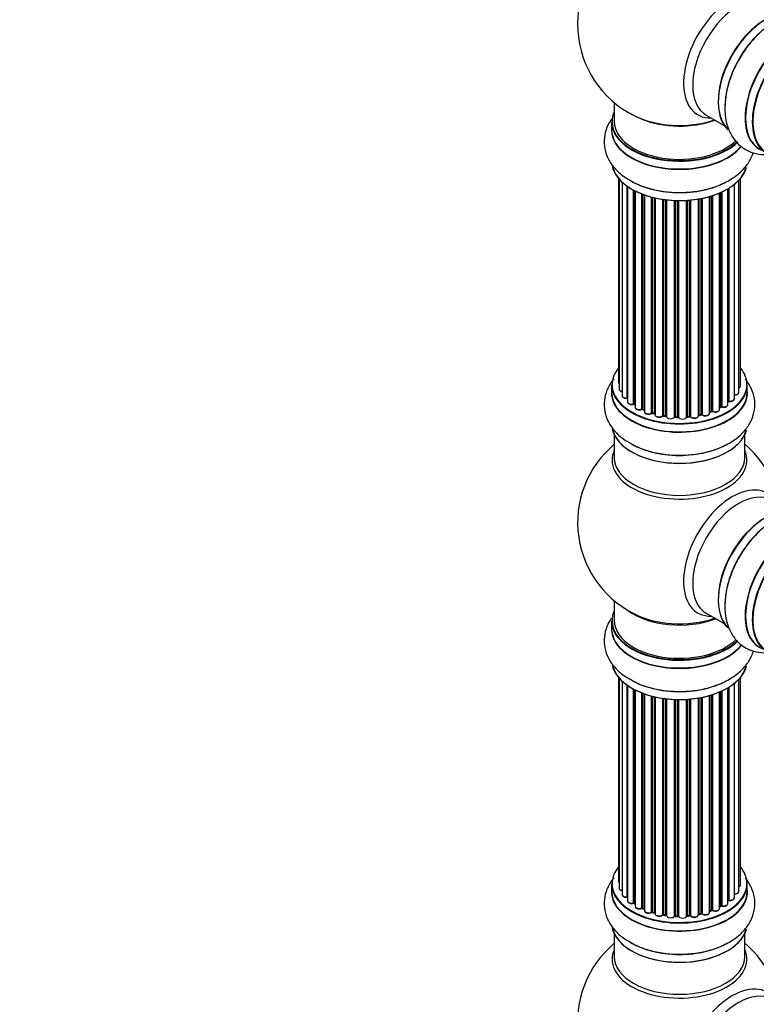
# Model space of a CAD drawing. Units: millimetres. Extents: x 0 to 1448, y 0 to 3502.
# Drawn here: x 0 to 181, y 1147 to 1389 of the extents above; entities that cross this region are included whole.
import ezdxf
from ezdxf import colors
from ezdxf.entities.mleader import LeaderData, LeaderLine
from ezdxf.math import Vec2, Vec3

# ---------------------------------------------------------------- set-up
doc = ezdxf.new("R2010")
doc.units = ezdxf.units.MM
doc.layers.add('DV7_Défaut', color=7, linetype='Continuous')
doc.layers.add('Défaut', color=7, linetype='Continuous')

# ---------------------------------------------------------------- blocks, each defined once
blk = doc.blocks.new('_DOT')
at = {"color": 0}
blk.add_line((0, 0), (-1, 0), dxfattribs=at)
at = {"color": 0, "const_width": 0.333}
blk.add_lwpolyline([(-0.1665, 0, 1), (0.1665, 0, 1)], format="xyb", close=True, dxfattribs=at)
blk = doc.blocks.new('SE6')
at = {"layer": 'DV7_Défaut', "color": 7, "linetype": 'Continuous'}
for p, q in [((145.96, 1368.22), (145.96, 1363.55)), ((145.31, 1363.47), (145.31, 1361.55)), ((168.51, 1365.18), (172.94, 1362.62)), ((146.98, 1349.64), (146.98, 1299.63)), ((147.13, 1349.46), (147.13, 1297.95)), ((147.89, 1348.69), (147.89, 1296.31)), ((176.49, 1297.12), (176.49, 1349.13)), ((176.94, 1298.79), (176.94, 1349.64)), ((149.13, 1295.75), (149.13, 1347.71)), ((149.22, 1347.65), (149.22, 1294.81)), ((150.66, 1294.29), (150.66, 1346.77)), ((150.9, 1346.64), (150.9, 1294.26)), ((151.06, 1346.56), (151.06, 1293.5)), ((172.07, 1293.62), (172.07, 1346.18)), ((172.32, 1346.3), (172.32, 1293.63)), ((173.84, 1294.12), (173.84, 1347.1)), ((173.86, 1294.95), (173.86, 1347.11)), ((174.1, 1347.25), (174.1, 1295)), ((175.44, 1295.54), (175.44, 1348.19)), ((152.68, 1293.04), (152.68, 1345.84)), ((152.93, 1345.75), (152.93, 1293.04)), ((153.34, 1345.6), (153.34, 1292.43)), ((155.1, 1292.06), (155.1, 1345.06)), ((155.35, 1344.99), (155.35, 1292.09)), ((155.87, 1291.93), (155.87, 1344.87)), ((155.95, 1344.85), (155.95, 1291.66)), ((157.83, 1291.39), (157.83, 1344.5)), ((158.06, 1344.47), (158.06, 1291.45)), ((158.62, 1291.36), (158.62, 1344.39)), ((158.77, 1344.38), (158.77, 1291.23)), ((160.73, 1291.07), (160.73, 1344.22)), ((160.94, 1344.22), (160.94, 1291.15)), ((161.52, 1291.13), (161.52, 1344.2)), ((161.71, 1344.2), (161.71, 1291.04)), ((163.69, 1291.1), (163.69, 1344.25)), ((163.86, 1344.26), (163.86, 1291.2)), ((164.44, 1291.26), (164.44, 1344.31)), ((164.66, 1344.33), (164.66, 1291.19)), ((166.59, 1291.4), (166.59, 1344.58)), ((166.71, 1344.6), (166.71, 1291.61)), ((167.25, 1291.73), (167.25, 1344.7)), ((167.49, 1344.75), (167.49, 1291.68)), ((169.32, 1292.01), (169.32, 1345.19)), ((169.34, 1345.2), (169.34, 1292.34)), ((169.83, 1292.52), (169.83, 1345.35)), ((170.08, 1345.43), (170.08, 1292.51)), ((171.77, 1292.93), (171.77, 1346.06)), ((145.31, 1298.97), (145.31, 1297.05)), ((178.61, 1297.05), (178.61, 1298.97)), ((150.94, 1294.17), (151.06, 1294.08)), ((152.97, 1292.94), (153.34, 1292.77)), ((171.77, 1293.38), (172.02, 1293.52)), ((155.38, 1292), (155.9, 1291.85)), ((158.08, 1291.36), (158.64, 1291.28)), ((160.95, 1291.06), (161.52, 1291.05)), ((163.85, 1291.12), (164.42, 1291.17)), ((166.68, 1291.52), (167.22, 1291.64)), ((169.32, 1292.26), (169.79, 1292.43)), ((145.96, 1286.67), (145.96, 1281.08)), ((177.96, 1281.08), (177.96, 1286.67)), ((145.96, 1245.95), (145.96, 1241.08)), ((168.51, 1242.91), (172.94, 1240.35)), ((145.31, 1240.99), (145.31, 1239.08)), ((146.98, 1227.16), (146.98, 1177.16)), ((147.13, 1226.99), (147.13, 1175.47)), ((147.89, 1226.22), (147.89, 1173.84)), ((175.44, 1173.07), (175.44, 1225.71)), ((176.49, 1174.64), (176.49, 1226.66)), ((176.94, 1176.31), (176.94, 1227.16)), ((149.13, 1173.28), (149.13, 1225.23)), ((149.22, 1225.17), (149.22, 1172.33)), ((150.66, 1171.81), (150.66, 1224.3)), ((150.9, 1224.17), (150.9, 1171.78)), ((151.06, 1224.09), (151.06, 1171.02)), ((152.68, 1170.56), (152.68, 1223.37)), ((152.93, 1223.27), (152.93, 1170.56)), ((153.34, 1223.12), (153.34, 1169.96)), ((169.83, 1170.05), (169.83, 1222.87)), ((170.08, 1222.95), (170.08, 1170.04)), ((171.77, 1170.45), (171.77, 1223.58)), ((172.07, 1171.14), (172.07, 1223.71)), ((172.32, 1223.82), (172.32, 1171.16)), ((173.84, 1171.65), (173.84, 1224.62)), ((173.86, 1172.48), (173.86, 1224.63)), ((174.1, 1224.78), (174.1, 1172.52)), ((155.1, 1169.58), (155.1, 1222.58)), ((155.35, 1222.52), (155.35, 1169.61)), ((155.87, 1169.46), (155.87, 1222.39)), ((155.95, 1222.38), (155.95, 1169.19)), ((157.83, 1168.92), (157.83, 1222.03)), ((158.06, 1221.99), (158.06, 1168.97)), ((158.62, 1168.89), (158.62, 1221.92)), ((158.77, 1221.9), (158.77, 1168.75)), ((160.73, 1168.59), (160.73, 1221.75)), ((160.94, 1221.74), (160.94, 1168.67)), ((161.52, 1168.66), (161.52, 1221.73)), ((161.71, 1221.72), (161.71, 1168.56)), ((163.69, 1168.62), (163.69, 1221.78)), ((163.86, 1221.79), (163.86, 1168.73)), ((164.44, 1168.78), (164.44, 1221.83)), ((164.66, 1221.85), (164.66, 1168.71)), ((166.59, 1168.93), (166.59, 1222.1)), ((166.71, 1222.12), (166.71, 1169.13)), ((167.25, 1169.25), (167.25, 1222.22)), ((167.49, 1222.27), (167.49, 1169.21)), ((169.32, 1169.53), (169.32, 1222.72)), ((169.34, 1222.73), (169.34, 1169.87)), ((145.31, 1176.49), (145.31, 1174.57)), ((178.61, 1174.57), (178.61, 1176.49)), ((150.94, 1171.69), (151.06, 1171.6)), ((152.97, 1170.47), (153.34, 1170.3)), ((169.32, 1169.78), (169.79, 1169.96)), ((171.77, 1170.9), (172.02, 1171.05)), ((155.38, 1169.52), (155.9, 1169.37)), ((158.08, 1168.89), (158.64, 1168.8)), ((160.95, 1168.59), (161.52, 1168.57)), ((163.85, 1168.64), (164.42, 1168.7)), ((166.68, 1169.04), (167.22, 1169.16)), ((145.96, 1164.2), (145.96, 1158.61)), ((177.96, 1158.61), (177.96, 1164.2))]:
    blk.add_line(p, q, dxfattribs=at)
for centre, radius, start, end in [((161.96, 1387.43), 25, 119.2358, 240), ((161.96, 1387.43), 25, 240, 244.775), ((150.74, 1293.8), 0.417, 61.3755, 106.3316), ((152.8, 1292.54), 0.44, 67.1253, 111.755), ((172.21, 1293.13), 0.432, 70.9821, 115.7807), ((174.03, 1294.53), 0.392, 76.1445, 118.7503), ((155.26, 1291.59), 0.423, 72.5316, 117.597), ((158, 1290.99), 0.378, 77.7794, 122.7504), ((160.91, 1290.72), 0.348, 84.5086, 123.9358), ((167.32, 1291.25), 0.404, 59.7486, 104.7265), ((169.94, 1292.02), 0.437, 65.4135, 110.0462), ((161.96, 1265.16), 25, 129.7918, 246.7163), ((161.96, 1265.16), 25, 9.7918, 50.2082), ((174.03, 1172.06), 0.392, 76.1445, 118.7503), ((150.74, 1171.33), 0.417, 61.3755, 106.3316), ((152.8, 1170.07), 0.44, 67.1253, 111.755), ((169.94, 1169.55), 0.437, 65.4135, 110.0462), ((172.21, 1170.66), 0.432, 70.9821, 115.7807), ((155.26, 1169.12), 0.423, 72.5316, 117.597), ((158, 1168.52), 0.378, 77.7794, 122.7504), ((160.91, 1168.24), 0.348, 84.5086, 123.9358), ((167.32, 1168.77), 0.404, 59.7486, 104.7265), ((161.96, 1142.69), 25, 129.7918, 246.7163), ((161.96, 1142.69), 25, 9.7918, 50.2082)]:
    blk.add_arc(centre, radius, start, end, dxfattribs=at)
for centre, major_axis, ratio, start_param, end_param in [((174.95, 1379.94), (8.48, 14.69), 0.57735, 0, 3.480381), ((176.51, 1379.04), (-8, -13.86), 0.57735, 3.141593, 6.283185), ((183.25, 1375.14), (-8.33, -14.42), 0.57735, 3.231869, 6.13664), ((183.18, 1375.19), (8.27, 14.33), 0.57735, 0.151844, 2.992197), ((184.91, 1374.19), (8.32, 14.42), 0.57735, 0.714901, 2.346687), ((189.93, 1371.29), (-8.33, -14.42), 0.57735, 3.141593, 6.283185), ((189.87, 1371.32), (8.35, 14.46), 0.57735, 0, 3.213107), ((182.82, 1375.39), (8, 13.86), 0.57735, 0.877407, 1.126511), ((182.82, 1375.39), (8, 13.86), 0.57735, 1.126511, 2.264185), ((191.66, 1370.29), (-8.27, -14.33), 0.57735, 2.702611, 6.283185), ((191.59, 1370.33), (8.32, 14.42), 0.57735, 0, 3.141593), ((161.96, 1363.55), (16.55, 0), 0.57735, 2.883065, 5.744852), ((161.96, 1363.47), (-16.65, 0), 0.57735, 0, 2.604891), ((161.96, 1363.55), (-16, 0), 0.57735, 0, 2.621035), ((161.96, 1372.36), (16.85, 0), 0.57735, 4.027989, 4.591581), ((161.96, 1371.72), (-16, 0), 0.57735, 0.950792, 2.143506), ((161.96, 1372.36), (16.85, 0), 0.57735, 4.591581, 5.24827), ((161.96, 1361.49), (-16.69, 0), 0.57735, 6.211671, 6.283185), ((161.96, 1361.49), (-16.69, 0), 0.57735, 0, 2.717185), ((161.96, 1361.55), (16.65, 0), 0.57735, 3.141593, 5.857371), ((161.96, 1353.83), (16.65, 0), 0.57735, 3.244166, 6.13664), ((161.96, 1353.75), (-16.55, 0), 0.57735, 0.151844, 2.992197), ((161.96, 1355.75), (-16.65, 0), 0.57735, 0.714901, 2.333527), ((161.96, 1299.05), (16.55, 0), 0.57735, 2.702611, 6.283185), ((161.96, 1299.05), (16.55, 0), 0.57735, 0, 0.438981), ((161.96, 1298.97), (-16.65, 0), 0.57735, 0, 3.141593), ((147.98, 1299.63), (1, 0), 0.57735, 3.141593, 3.702405), ((148.13, 1297.95), (1, 0), 0.57735, 3.141593, 4.467458), ((175.94, 1298.79), (-1, 0), 0.57735, 2.143788, 3.141593), ((161.96, 1296.98), (-16.69, 0), 0.57735, 6.211671, 6.283185), ((161.96, 1296.98), (-16.69, 0), 0.57735, 0, 3.213107), ((161.96, 1297.05), (16.65, 0), 0.57735, 3.141593, 6.283185), ((148.89, 1296.31), (1, 0), 0.57735, 3.141593, 4.95358), ((149.08, 1295.87), (-0.028, 0.198), 0.195028, 3.14192, 4.082996), ((149.18, 1295.64), (0.2, 0), 0.57735, 1.358677, 1.811988), ((174.44, 1295.54), (-1, 0), 0.57735, 1.224885, 3.141593), ((175.49, 1297.12), (-1, 0), 0.57735, 1.521907, 3.141593), ((150.22, 1294.81), (1, 0), 0.57735, 3.141593, 5.16302), ((161.96, 1299.05), (-14, 0), 0.57735, 0.624875, 0.688178), ((150.57, 1294.39), (-0.054, 0.193), 0.355612, 3.142054, 4.046538), ((150.74, 1294.18), (0.2, 0), 0.57735, 0.659901, 2.021427), ((151.06, 1294.33), (0.119, 0.16), 0.645075, 2.42733, 3.142115), ((152.06, 1293.5), (1, 0), 0.57735, 3.141593, 3.165557), ((152.06, 1293.5), (1, 0), 0.57735, 3.165557, 5.372459), ((161.96, 1299.05), (-14, 0), 0.57735, 0.838309, 0.916011), ((152.55, 1293.13), (-0.082, 0.183), 0.500653, 3.142075, 3.982271), ((152.8, 1292.95), (0.2, 0), 0.57735, 0.869341, 2.230867), ((161.96, 1299.21), (-14, 0), 0.57735, 0.869341, 0.910895), ((153.06, 1293.12), (0.088, 0.18), 0.52691, 2.317603, 3.141135), ((170.77, 1292.93), (-1, 0), 0.57735, 0.806006, 3.141593), ((161.96, 1299.21), (14, 0), 0.57735, -0.806175, -0.764621), ((161.96, 1298.64), (13.5, 0), 0.57735, -0.757287, -0.718281), ((161.96, 1299.05), (-14, 0), 0.57735, -3.926991, -3.870366), ((171.92, 1293.7), (-0.103, 0.171), 0.58922, 3.141661, 3.916384), ((172.21, 1293.54), (0.2, 0), 0.57735, 1.015446, 2.376971), ((172.84, 1294.12), (-1, 0), 0.57735, 1.015446, 3.141593), ((172.42, 1293.73), (0.067, 0.188), 0.430491, 2.264847, 3.14145), ((161.96, 1299.05), (-14, 0), 0.57735, -3.707884, -3.660635), ((173.69, 1295.01), (-0.136, 0.146), 0.693863, 3.328092, 3.782162), ((174.03, 1294.89), (0.2, 0), 0.57735, 1.224885, 2.586411), ((174.17, 1295.11), (0.041, 0.196), 0.276836, 2.215339, 3.141691), ((154.34, 1292.43), (1, 0), 0.57735, 3.141593, 5.581899), ((161.96, 1299.05), (-14, 0), 0.57735, 1.047386, 1.127993), ((154.95, 1292.13), (-0.113, 0.165), 0.623814, 3.14123, 3.881245), ((155.25, 1291.98), (0.2, 0), 0.57735, 1.07878, 2.440306), ((161.96, 1299.21), (-14, 0), 0.57735, 1.07878, 1.120334), ((155.44, 1292.19), (0.059, 0.191), 0.385716, 2.24692, 3.141163), ((155.78, 1291.83), (-0.2, 0), 0.57735, 3.739839, 4.261927), ((155.95, 1292.04), (0.054, 0.193), 0.355487, 2.236608, 3.123443), ((156.95, 1291.66), (1, 0), 0.57735, 3.141593, 5.791338), ((161.96, 1299.05), (-14, 0), 0.57735, 1.264959, 1.329531), ((157.65, 1291.45), (-0.147, 0.136), 0.719711, 3.119702, 3.140549), ((157.65, 1291.45), (-0.147, 0.136), 0.719711, 3.140549, 3.730427), ((158, 1291.34), (0.2, 0), 0.57735, 1.28822, 2.649746), ((161.96, 1299.21), (-14, 0), 0.57735, 1.28822, 1.329774), ((158.11, 1291.56), (0.033, 0.197), 0.227664, 2.205477, 3.141377), ((158.57, 1291.25), (-0.2, 0), 0.57735, 3.219385, 4.471367), ((158.67, 1291.47), (0.028, 0.198), 0.194894, 2.200169, 3.130658), ((159.77, 1291.23), (1, 0), 0.57735, 3.141593, 6.000778), ((161.96, 1299.05), (-14, 0), 0.57735, 1.477195, 1.554999), ((160.54, 1291.1), (-0.179, 0.09), 0.784153, 3.148212, 3.517), ((160.92, 1291.03), (0.2, 0), 0.57735, 1.497659, 2.859185), ((161.96, 1299.21), (-14, 0), 0.57735, 1.497659, 1.539213), ((160.95, 1291.26), (0.008, 0.2), 0.059663, 2.187538, 3.141492), ((161.51, 1291.02), (0.2, 0), 0.57735, 0.177688, 1.539213), ((161.53, 1291.25), (0.004, 0.2), 0.025783, 2.186511, 3.141498), ((162.7, 1291.14), (-1, 0), 0.57735, 0.177688, 3.068625), ((161.91, 1291.06), (0.191, 0.059), 0.803641, 2.896644, 3.143526), ((161.96, 1299.05), (-14, 0), 0.57735, -4.589634, -4.530927), ((163.89, 1291.09), (-0.2, 0), 0.57735, 4.848692, 6.210217), ((161.96, 1299.21), (14, 0), 0.57735, -1.434494, -1.39294), ((164.4, 1291.37), (-0.021, 0.199), 0.144455, 3.141734, 4.089394), ((164.47, 1291.14), (0.2, 0), 0.57735, 0.387127, 1.748653), ((165.59, 1291.4), (-1, 0), 0.57735, 0.387127, 3.141593), ((164.84, 1291.23), (0.163, 0.115), 0.756074, 2.651188, 3.141927), ((161.96, 1299.05), (-14, 0), 0.57735, -4.375823, -4.297734), ((166.77, 1291.5), (0.2, 0), 0.57735, 1.916538, 2.805994), ((166.64, 1291.71), (-0.041, 0.196), 0.276707, 3.156914, 4.067876), ((161.96, 1299.21), (14, 0), 0.57735, -1.225054, -1.1835), ((167.17, 1291.83), (-0.046, 0.195), 0.308379, 3.14191, 4.060197), ((167.33, 1291.62), (0.2, 0), 0.57735, 0.596567, 1.958092), ((168.32, 1292.01), (-1, 0), 0.57735, 0.596567, 3.141593), ((167.66, 1291.75), (0.13, 0.152), 0.675463, 2.470206, 3.142682), ((161.96, 1299.05), (-14, 0), 0.57735, -4.15888, -4.08431), ((169.45, 1292.24), (0.2, 0), 0.57735, -4.157207, -4.011887), ((169.24, 1292.44), (-0.067, 0.188), 0.430373, 3.337597, 4.01839), ((161.96, 1299.21), (14, 0), 0.57735, -1.015615, -0.974061), ((169.72, 1292.62), (-0.073, 0.186), 0.458826, 3.142102, 4.005088), ((169.94, 1292.43), (0.2, 0), 0.57735, 0.806006, 2.167532), ((170.22, 1292.6), (0.097, 0.175), 0.56533, 2.346101, 3.141425), ((161.96, 1289.33), (16.65, 0), 0.57735, 3.244166, 6.13664), ((161.96, 1289.25), (-16.55, 0), 0.57735, 0.151844, 2.992197), ((161.96, 1291.25), (-16.65, 0), 0.57735, 0.694919, 2.333527), ((161.96, 1280.47), (-16.54, 0), 0.57735, 6.027891, 6.283185), ((161.96, 1280.47), (-16.54, 0), 0.57735, 0, 3.396887), ((161.96, 1281.08), (16, 0), 0.57735, 3.141593, 6.283185), ((174.95, 1257.67), (8.48, 14.69), 0.57735, 0, 3.480381), ((176.51, 1256.77), (-8, -13.86), 0.57735, 3.141593, 6.283185), ((183.25, 1252.87), (-8.33, -14.42), 0.57735, 3.244166, 6.13664), ((183.18, 1252.92), (8.27, 14.33), 0.57735, 0.151844, 2.992197), ((184.91, 1251.92), (8.33, 14.42), 0.57735, 0.714901, 2.333527), ((189.87, 1249.05), (8.35, 14.46), 0.57735, 0, 3.213107), ((189.93, 1249.02), (-8.33, -14.42), 0.57735, 3.141593, 6.283185), ((191.59, 1248.06), (8.32, 14.42), 0.57735, 0, 3.141593), ((191.66, 1248.02), (-8.28, -14.33), 0.57735, 2.702611, 6.283185), ((182.82, 1253.12), (8, 13.86), 0.57735, 0.877392, 1.126511), ((182.82, 1253.12), (8, 13.86), 0.57735, 1.126511, 2.264199), ((161.96, 1241.08), (16.55, 0), 0.57735, 2.883065, 5.744852), ((161.96, 1249.24), (-16, 0), 0.57735, 0.649818, 2.159464), ((161.96, 1249.85), (16.54, 0), 0.57735, 4.071867, 4.59415), ((161.96, 1240.99), (-16.65, 0), 0.57735, 0, 2.604891), ((161.96, 1241.08), (-16, 0), 0.57735, 0, 2.621035), ((161.96, 1249.85), (16.54, 0), 0.57735, 4.59415, 5.261099), ((161.96, 1239.01), (-16.69, 0), 0.57735, 6.211671, 6.283185), ((161.96, 1239.01), (-16.69, 0), 0.57735, 0, 2.717185), ((161.96, 1239.08), (16.65, 0), 0.57735, 3.141593, 5.857371), ((161.96, 1231.36), (16.65, 0), 0.57735, 3.244166, 6.13664), ((161.96, 1231.28), (-16.55, 0), 0.57735, 0.151844, 2.992197), ((161.96, 1233.28), (-16.65, 0), 0.57735, 0.712142, 2.333527), ((161.96, 1176.57), (16.55, 0), 0.57735, 2.702611, 6.283185), ((161.96, 1176.57), (16.55, 0), 0.57735, 0, 0.438981), ((147.98, 1177.16), (1, 0), 0.57735, 3.141593, 3.702405), ((161.96, 1174.51), (-16.69, 0), 0.57735, 6.211671, 6.283185), ((161.96, 1174.51), (-16.69, 0), 0.57735, 0, 3.213107), ((161.96, 1176.49), (-16.65, 0), 0.57735, 0, 3.141593), ((161.96, 1174.57), (16.65, 0), 0.57735, 3.141593, 6.283185), ((148.13, 1175.47), (1, 0), 0.57735, 3.141593, 4.467458), ((175.49, 1174.64), (-1, 0), 0.57735, 1.521907, 3.141593), ((175.94, 1176.31), (-1, 0), 0.57735, 2.143788, 3.141593), ((148.89, 1173.84), (1, 0), 0.57735, 3.141593, 4.95358), ((149.08, 1173.39), (-0.028, 0.198), 0.195028, 3.14192, 4.082996), ((149.18, 1173.17), (0.2, 0), 0.57735, 1.358677, 1.811988), ((150.22, 1172.33), (1, 0), 0.57735, 3.141593, 5.16302), ((161.96, 1176.57), (-14, 0), 0.57735, -3.699104, -3.660635), ((173.69, 1172.54), (-0.136, 0.146), 0.693863, 3.328092, 3.782162), ((174.03, 1172.41), (0.2, 0), 0.57735, 1.224885, 2.586411), ((174.44, 1173.07), (-1, 0), 0.57735, 1.224885, 3.141593), ((174.17, 1172.63), (0.041, 0.196), 0.276836, 2.215339, 3.141691), ((161.96, 1176.57), (-14, 0), 0.57735, 0.621736, 0.688178), ((150.57, 1171.92), (-0.054, 0.193), 0.355612, 3.142054, 4.046538), ((150.74, 1171.71), (0.2, 0), 0.57735, 0.659901, 2.021427), ((151.06, 1171.85), (0.119, 0.16), 0.645075, 2.42733, 3.142115), ((152.06, 1171.02), (1, 0), 0.57735, 3.141593, 3.165557), ((152.06, 1171.02), (1, 0), 0.57735, 3.165557, 5.372459), ((161.96, 1176.57), (-14, 0), 0.57735, 0.838309, 0.916011), ((152.55, 1170.66), (-0.082, 0.183), 0.500653, 3.142075, 3.982271), ((152.8, 1170.47), (0.2, 0), 0.57735, 0.869341, 2.230867), ((161.96, 1176.74), (-14, 0), 0.57735, 0.869341, 0.910895), ((153.06, 1170.65), (0.088, 0.18), 0.52691, 2.317603, 3.141135), ((154.34, 1169.96), (1, 0), 0.57735, 3.141593, 5.581899), ((161.96, 1176.57), (-14, 0), 0.57735, -4.159181, -4.08431), ((169.45, 1169.77), (0.2, 0), 0.57735, -4.157207, -4.011887), ((169.24, 1169.97), (-0.067, 0.188), 0.430373, 3.337597, 4.01839), ((161.96, 1176.74), (14, 0), 0.57735, -1.015615, -0.974061), ((169.72, 1170.15), (-0.073, 0.186), 0.458826, 3.142102, 4.005088), ((169.94, 1169.95), (0.2, 0), 0.57735, 0.806006, 2.167532), ((170.77, 1170.45), (-1, 0), 0.57735, 0.806006, 3.141593), ((170.22, 1170.12), (0.097, 0.175), 0.56533, 2.346101, 3.141425), ((161.96, 1176.74), (14, 0), 0.57735, -0.806175, -0.764621), ((161.96, 1176.16), (13.5, 0), 0.57735, -0.757287, -0.718281), ((161.96, 1176.57), (-14, 0), 0.57735, -3.926991, -3.870366), ((171.92, 1171.22), (-0.103, 0.171), 0.58922, 3.141661, 3.916384), ((172.21, 1171.06), (0.2, 0), 0.57735, 1.015446, 2.376971), ((172.84, 1171.65), (-1, 0), 0.57735, 1.015446, 3.141593), ((172.42, 1171.26), (0.067, 0.188), 0.430491, 2.264847, 3.14145), ((161.96, 1176.57), (-14, 0), 0.57735, 1.047386, 1.127993), ((154.95, 1169.66), (-0.113, 0.165), 0.623814, 3.14123, 3.881245), ((155.25, 1169.51), (0.2, 0), 0.57735, 1.07878, 2.440306), ((161.96, 1176.74), (-14, 0), 0.57735, 1.07878, 1.120334), ((155.44, 1169.71), (0.059, 0.191), 0.385716, 2.24692, 3.141163), ((155.78, 1169.36), (-0.2, 0), 0.57735, 3.739839, 4.261927), ((155.95, 1169.56), (0.054, 0.193), 0.355487, 2.236608, 3.123443), ((156.95, 1169.19), (1, 0), 0.57735, 3.141593, 5.791338), ((161.96, 1176.57), (-14, 0), 0.57735, 1.263452, 1.329531), ((157.65, 1168.97), (-0.147, 0.136), 0.719711, 3.119702, 3.140549), ((157.65, 1168.97), (-0.147, 0.136), 0.719711, 3.140549, 3.730427), ((158, 1168.86), (0.2, 0), 0.57735, 1.28822, 2.649746), ((161.96, 1176.74), (-14, 0), 0.57735, 1.28822, 1.329774), ((158.11, 1169.08), (0.033, 0.197), 0.227664, 2.205477, 3.141377), ((158.57, 1168.77), (-0.2, 0), 0.57735, 3.219385, 4.471367), ((158.67, 1169), (0.028, 0.198), 0.194894, 2.200169, 3.130658), ((159.77, 1168.75), (1, 0), 0.57735, 3.141593, 6.000778), ((161.96, 1176.57), (-14, 0), 0.57735, 1.477195, 1.554999), ((160.54, 1168.62), (-0.179, 0.09), 0.784153, 3.148212, 3.517), ((160.92, 1168.56), (0.2, 0), 0.57735, 1.497659, 2.859185), ((161.96, 1176.74), (-14, 0), 0.57735, 1.497659, 1.539213), ((160.95, 1168.79), (0.008, 0.2), 0.059663, 2.187538, 3.141492), ((161.51, 1168.54), (0.2, 0), 0.57735, 0.177688, 1.539213), ((161.53, 1168.77), (0.004, 0.2), 0.025783, 2.186511, 3.141498), ((162.7, 1168.66), (-1, 0), 0.57735, 0.177688, 3.068625), ((161.91, 1168.58), (0.191, 0.059), 0.803641, 2.896644, 3.143526), ((161.96, 1176.57), (-14, 0), 0.57735, -4.589634, -4.512802), ((163.89, 1168.61), (-0.2, 0), 0.57735, 4.848692, 6.210217), ((161.96, 1176.74), (14, 0), 0.57735, -1.434494, -1.39294), ((164.4, 1168.89), (-0.021, 0.199), 0.144455, 3.141734, 4.089394), ((164.47, 1168.67), (0.2, 0), 0.57735, 0.387127, 1.748653), ((165.59, 1168.93), (-1, 0), 0.57735, 0.387127, 3.141593), ((164.84, 1168.75), (0.163, 0.115), 0.756074, 2.651188, 3.141927), ((161.96, 1176.57), (-14, 0), 0.57735, -4.376363, -4.297734), ((166.77, 1169.02), (0.2, 0), 0.57735, 1.916538, 2.805994), ((166.64, 1169.24), (-0.041, 0.196), 0.276707, 3.156914, 4.067876), ((161.96, 1176.74), (14, 0), 0.57735, -1.225054, -1.1835), ((167.17, 1169.36), (-0.046, 0.195), 0.308379, 3.14191, 4.060197), ((167.33, 1169.15), (0.2, 0), 0.57735, 0.596567, 1.958092), ((168.32, 1169.53), (-1, 0), 0.57735, 0.596567, 3.141593), ((167.66, 1169.27), (0.13, 0.152), 0.675463, 2.470206, 3.142682), ((161.96, 1166.86), (16.65, 0), 0.57735, 3.244166, 6.13664), ((161.96, 1166.78), (-16.55, 0), 0.57735, 0.151844, 2.992197), ((161.96, 1168.77), (-16.65, 0), 0.57735, 0.694919, 2.333527), ((161.96, 1158), (-16.54, 0), 0.57735, 6.027891, 6.283185), ((161.96, 1158), (-16.54, 0), 0.57735, 0, 3.396887), ((161.96, 1158.61), (16, 0), 0.57735, 3.141593, 6.283185), ((174.95, 1135.19), (8.48, 14.69), 0.57735, 0, 3.480381), ((176.51, 1134.29), (-8, -13.86), 0.57735, 3.141593, 6.283185)]:
    blk.add_ellipse(centre, major_axis=major_axis, ratio=ratio, start_param=start_param, end_param=end_param, dxfattribs=at)
for points, knots in [([(184.94, 1387.76), (184.61, 1387.58), (183.38, 1386.92), (181.19, 1385.01), (178.68, 1382.21), (176.51, 1378.96), (174.8, 1375.45), (173.61, 1371.81), (173.03, 1368.16), (173.12, 1364.77), (173.85, 1361.79), (175.15, 1359.33), (177.01, 1357.33), (179.38, 1355.98), (182.05, 1355.4), (183.84, 1355.48), (184.73, 1355.63)], [0, 0, 0, 0, 0.024246, 0.103484, 0.183031, 0.262301, 0.341615, 0.421437, 0.502327, 0.584842, 0.658303, 0.727488, 0.793768, 0.86476, 0.933133, 1, 1, 1, 1]), ([(145.33, 1364.26), (144.86, 1363.6), (144.03, 1362.13), (143.38, 1359.59), (143.5, 1356.89), (144.42, 1354.3), (146.01, 1352.03), (147.99, 1350.2), (149.46, 1349.39), (150.19, 1348.99)], [0, 0, 0, 0, 0.133564, 0.277555, 0.431159, 0.579716, 0.729133, 0.88617, 1, 1, 1, 1]), ([(150.19, 1348.99), (150.51, 1348.79), (151.7, 1348.07), (154.45, 1347.13), (158.12, 1346.34), (162.03, 1346.09), (165.92, 1346.36), (169.67, 1347.16), (173.12, 1348.48), (176.02, 1350.25), (178.23, 1352.38), (179.46, 1354.34), (179.93, 1355.57), (180.05, 1355.96)], [0, 0, 0, 0, 0.031956, 0.136392, 0.241235, 0.345713, 0.450248, 0.555455, 0.662066, 0.770822, 0.867644, 0.958829, 1, 1, 1, 1]), ([(145.84, 1300.41), (145.73, 1300.28), (145.05, 1299.42), (144.06, 1297.72), (143.38, 1295.09), (143.5, 1292.38), (144.42, 1289.8), (146.01, 1287.53), (147.99, 1285.7), (149.46, 1284.89), (150.19, 1284.49)], [0, 0, 0, 0, 0.02791, 0.171088, 0.308843, 0.455795, 0.597918, 0.740864, 0.8911, 1, 1, 1, 1]), ([(150.19, 1284.49), (150.51, 1284.29), (151.7, 1283.56), (154.45, 1282.62), (158.12, 1281.84), (162.03, 1281.59), (165.92, 1281.86), (169.67, 1282.66), (173.12, 1283.97), (176.02, 1285.75), (178.23, 1287.88), (179.71, 1290.23), (180.5, 1292.84), (180.49, 1295.57), (179.66, 1298.17), (178.69, 1299.67), (178.12, 1300.37)], [0, 0, 0, 0, 0.024246, 0.103484, 0.183031, 0.262301, 0.341615, 0.421437, 0.502327, 0.584842, 0.658303, 0.727488, 0.793768, 0.86476, 0.933133, 1, 1, 1, 1]), ([(146.99, 1299.62), (147, 1299.56), (147.01, 1299.44), (147.08, 1299.33), (147.13, 1299.28)], [0, 0, 0, 0, 0.495072, 1, 1, 1, 1]), ([(147.15, 1297.95), (147.14, 1297.92), (147.13, 1297.82), (147.22, 1297.65), (147.41, 1297.47), (147.64, 1297.36), (147.82, 1297.31), (147.89, 1297.3)], [0, 0, 0, 0, 0.085226, 0.31566, 0.556452, 0.839528, 1, 1, 1, 1]), ([(176.5, 1298.23), (176.56, 1298.26), (176.71, 1298.34), (176.87, 1298.5), (176.95, 1298.69), (176.94, 1298.78), (176.93, 1298.8)], [0, 0, 0, 0, 0.24275, 0.610106, 0.923856, 1, 1, 1, 1]), ([(147.9, 1296.3), (147.91, 1296.23), (147.92, 1296.1), (148.07, 1295.91), (148.3, 1295.76), (148.63, 1295.66), (148.93, 1295.65), (149.07, 1295.66), (149.11, 1295.67)], [0, 0, 0, 0, 0.14036, 0.309727, 0.502706, 0.722343, 0.934682, 1, 1, 1, 1]), ([(149.11, 1295.67), (149.14, 1295.67), (149.17, 1295.67), (149.21, 1295.67), (149.22, 1295.67)], [0, 0, 0, 0, 0.7181, 1, 1, 1, 1]), ([(174.12, 1294.91), (174.25, 1294.89), (174.48, 1294.86), (174.86, 1294.92), (175.17, 1295.06), (175.36, 1295.26), (175.45, 1295.44), (175.43, 1295.53), (175.43, 1295.55)], [0, 0, 0, 0, 0.194647, 0.401238, 0.613198, 0.801151, 0.961518, 1, 1, 1, 1]), ([(175.36, 1296.46), (175.49, 1296.46), (175.72, 1296.46), (176.08, 1296.56), (176.34, 1296.74), (176.47, 1296.94), (176.47, 1297.06), (176.47, 1297.11)], [0, 0, 0, 0, 0.219359, 0.453918, 0.699424, 0.890706, 1, 1, 1, 1]), ([(149.23, 1294.81), (149.23, 1294.78), (149.22, 1294.68), (149.31, 1294.51), (149.49, 1294.33), (149.78, 1294.19), (150.15, 1294.13), (150.45, 1294.16), (150.59, 1294.19), (150.62, 1294.2)], [0, 0, 0, 0, 0.054729, 0.205716, 0.363677, 0.549373, 0.748432, 0.946333, 1, 1, 1, 1]), ([(151.07, 1293.48), (151.08, 1293.41), (151.1, 1293.27), (151.25, 1293.08), (151.49, 1292.93), (151.83, 1292.83), (152.21, 1292.82), (152.49, 1292.89), (152.61, 1292.94), (152.64, 1292.95)], [0, 0, 0, 0, 0.119751, 0.258882, 0.418735, 0.599336, 0.78198, 0.957872, 1, 1, 1, 1]), ([(170.12, 1292.42), (170.23, 1292.37), (170.43, 1292.29), (170.81, 1292.25), (171.19, 1292.31), (171.51, 1292.45), (171.7, 1292.64), (171.78, 1292.83), (171.77, 1292.91), (171.76, 1292.93)], [0, 0, 0, 0, 0.163431, 0.33588, 0.507211, 0.6824, 0.83769, 0.970197, 1, 1, 1, 1]), ([(172.35, 1293.54), (172.47, 1293.51), (172.69, 1293.45), (173.08, 1293.46), (173.44, 1293.57), (173.69, 1293.74), (173.83, 1293.95), (173.83, 1294.07), (173.83, 1294.12)], [0, 0, 0, 0, 0.178638, 0.367774, 0.558101, 0.756715, 0.911668, 1, 1, 1, 1]), ([(153.35, 1292.43), (153.35, 1292.39), (153.34, 1292.29), (153.44, 1292.11), (153.63, 1291.94), (153.93, 1291.81), (154.3, 1291.76), (154.68, 1291.79), (154.93, 1291.89), (155.04, 1291.95), (155.06, 1291.97)], [0, 0, 0, 0, 0.053738, 0.178835, 0.311933, 0.468213, 0.634064, 0.798768, 0.96021, 1, 1, 1, 1]), ([(155.95, 1291.62), (155.97, 1291.54), (156, 1291.41), (156.17, 1291.22), (156.44, 1291.07), (156.79, 1290.99), (157.18, 1291.01), (157.55, 1291.11), (157.71, 1291.23), (157.8, 1291.31)], [0, 0, 0, 0, 0.114882, 0.235077, 0.375682, 0.530428, 0.685181, 0.840506, 1, 1, 1, 1]), ([(158.64, 1291.28), (158.67, 1291.27), (158.71, 1291.26), (158.75, 1291.24), (158.76, 1291.23), (158.77, 1291.23)], [0, 0, 0, 0, 0.414483, 0.789168, 1, 1, 1, 1]), ([(161.52, 1291.05), (161.55, 1291.05), (161.6, 1291.04), (161.66, 1291.02), (161.7, 1291), (161.72, 1290.99), (161.72, 1290.99)], [0, 0, 0, 0, 0.279905, 0.539051, 0.774662, 1, 1, 1, 1]), ([(163.68, 1291.06), (163.68, 1291.06), (163.69, 1291.06), (163.69, 1291.07), (163.72, 1291.09), (163.78, 1291.11), (163.82, 1291.11), (163.85, 1291.12)], [0, 0, 0, 0, 0.008213, 0.244361, 0.476111, 0.711272, 1, 1, 1, 1]), ([(164.42, 1291.17), (164.45, 1291.17), (164.5, 1291.17), (164.58, 1291.16), (164.64, 1291.14), (164.67, 1291.12), (164.68, 1291.11), (164.68, 1291.11), (164.68, 1291.11)], [0, 0, 0, 0, 0.2121159, 0.4307114, 0.6179239, 0.7889203, 0.9647891, 1, 1, 1, 1]), ([(164.68, 1291.11), (164.76, 1291.03), (164.89, 1290.9), (165.22, 1290.77), (165.6, 1290.73), (165.98, 1290.78), (166.3, 1290.91), (166.51, 1291.1), (166.58, 1291.29), (166.58, 1291.38), (166.58, 1291.41)], [0, 0, 0, 0, 0.143564, 0.281745, 0.427395, 0.572005, 0.719436, 0.852193, 0.964937, 1, 1, 1, 1]), ([(166.59, 1291.49), (166.6, 1291.49), (166.62, 1291.5), (166.66, 1291.51), (166.68, 1291.52)], [0, 0, 0, 0, 0.4465167, 1, 1, 1, 1]), ([(167.53, 1291.6), (167.62, 1291.53), (167.79, 1291.42), (168.16, 1291.34), (168.55, 1291.35), (168.91, 1291.45), (169.17, 1291.62), (169.3, 1291.83), (169.31, 1291.95), (169.31, 1292)], [0, 0, 0, 0, 0.153429, 0.311933, 0.470556, 0.629649, 0.795584, 0.92537, 1, 1, 1, 1]), ([(184.94, 1265.49), (184.61, 1265.31), (183.38, 1264.65), (181.19, 1262.74), (178.68, 1259.94), (176.51, 1256.69), (174.8, 1253.18), (173.61, 1249.54), (173.03, 1245.89), (173.12, 1242.5), (173.85, 1239.52), (175.15, 1237.06), (177.01, 1235.06), (179.38, 1233.71), (182.05, 1233.13), (183.84, 1233.21), (184.73, 1233.36)], [0, 0, 0, 0, 0.0242461, 0.1034842, 0.1830313, 0.2623013, 0.3416147, 0.4214375, 0.5023265, 0.5848419, 0.6583032, 0.7274882, 0.7937683, 0.8647596, 0.9331326, 1, 1, 1, 1]), ([(145.22, 1241.62), (144.8, 1241.01), (144.02, 1239.59), (143.38, 1237.12), (143.5, 1234.41), (144.42, 1231.83), (146.01, 1229.56), (147.99, 1227.73), (149.46, 1226.91), (150.19, 1226.52)], [0, 0, 0, 0, 0.123991, 0.269573, 0.424875, 0.575073, 0.72614, 0.884912, 1, 1, 1, 1]), ([(150.19, 1226.52), (150.51, 1226.32), (151.7, 1225.59), (154.45, 1224.65), (158.12, 1223.87), (162.03, 1223.62), (165.92, 1223.89), (169.67, 1224.68), (173.12, 1226), (176.02, 1227.78), (178.23, 1229.9), (179.5, 1231.92), (179.98, 1233.22), (180.11, 1233.68)], [0, 0, 0, 0, 0.0317425, 0.1354792, 0.2396207, 0.3433991, 0.4472346, 0.5517369, 0.657635, 0.7656624, 0.8618362, 0.9524119, 1, 1, 1, 1]), ([(145.84, 1177.94), (145.73, 1177.8), (145.05, 1176.94), (144.06, 1175.24), (143.38, 1172.62), (143.5, 1169.91), (144.42, 1167.32), (146.01, 1165.06), (147.99, 1163.22), (149.46, 1162.41), (150.19, 1162.02)], [0, 0, 0, 0, 0.02791, 0.171088, 0.308843, 0.455795, 0.597918, 0.740864, 0.8911, 1, 1, 1, 1]), ([(146.99, 1177.15), (147, 1177.08), (147.01, 1176.96), (147.08, 1176.85), (147.13, 1176.8)], [0, 0, 0, 0, 0.495072, 1, 1, 1, 1]), ([(150.19, 1162.02), (150.51, 1161.82), (151.7, 1161.09), (154.45, 1160.15), (158.12, 1159.37), (162.03, 1159.12), (165.92, 1159.39), (169.67, 1160.18), (173.12, 1161.5), (176.02, 1163.27), (178.23, 1165.4), (179.71, 1167.75), (180.5, 1170.36), (180.49, 1173.09), (179.66, 1175.7), (178.69, 1177.2), (178.12, 1177.89)], [0, 0, 0, 0, 0.024246, 0.103484, 0.183031, 0.262301, 0.341615, 0.421437, 0.502327, 0.584842, 0.658303, 0.727488, 0.793768, 0.86476, 0.933133, 1, 1, 1, 1]), ([(147.15, 1175.47), (147.14, 1175.44), (147.13, 1175.35), (147.22, 1175.17), (147.41, 1174.99), (147.64, 1174.88), (147.82, 1174.84), (147.89, 1174.83)], [0, 0, 0, 0, 0.085226, 0.31566, 0.556452, 0.839528, 1, 1, 1, 1]), ([(175.36, 1173.99), (175.49, 1173.98), (175.72, 1173.98), (176.08, 1174.09), (176.34, 1174.26), (176.47, 1174.47), (176.47, 1174.59), (176.47, 1174.64)], [0, 0, 0, 0, 0.219359, 0.453918, 0.699424, 0.890706, 1, 1, 1, 1]), ([(176.5, 1175.76), (176.56, 1175.78), (176.71, 1175.87), (176.87, 1176.03), (176.95, 1176.22), (176.94, 1176.3), (176.93, 1176.32)], [0, 0, 0, 0, 0.24275, 0.610106, 0.923856, 1, 1, 1, 1]), ([(147.9, 1173.83), (147.91, 1173.76), (147.92, 1173.63), (148.07, 1173.44), (148.3, 1173.28), (148.63, 1173.18), (148.93, 1173.17), (149.07, 1173.19), (149.11, 1173.19)], [0, 0, 0, 0, 0.14036, 0.309727, 0.502706, 0.722343, 0.934682, 1, 1, 1, 1]), ([(149.11, 1173.19), (149.14, 1173.2), (149.17, 1173.2), (149.21, 1173.2), (149.22, 1173.2)], [0, 0, 0, 0, 0.7181, 1, 1, 1, 1]), ([(149.23, 1172.33), (149.23, 1172.3), (149.22, 1172.21), (149.31, 1172.03), (149.49, 1171.85), (149.78, 1171.72), (150.15, 1171.66), (150.45, 1171.68), (150.59, 1171.72), (150.62, 1171.73)], [0, 0, 0, 0, 0.054729, 0.205716, 0.363677, 0.549373, 0.748432, 0.946333, 1, 1, 1, 1]), ([(174.12, 1172.44), (174.25, 1172.42), (174.48, 1172.39), (174.86, 1172.45), (175.17, 1172.59), (175.36, 1172.78), (175.45, 1172.97), (175.43, 1173.05), (175.43, 1173.07)], [0, 0, 0, 0, 0.194647, 0.401238, 0.613198, 0.801151, 0.961518, 1, 1, 1, 1]), ([(151.07, 1171), (151.08, 1170.93), (151.1, 1170.8), (151.25, 1170.61), (151.49, 1170.46), (151.83, 1170.36), (152.21, 1170.35), (152.49, 1170.41), (152.61, 1170.46), (152.64, 1170.47)], [0, 0, 0, 0, 0.119751, 0.258882, 0.418735, 0.599336, 0.78198, 0.957872, 1, 1, 1, 1]), ([(153.35, 1169.95), (153.35, 1169.92), (153.34, 1169.82), (153.44, 1169.64), (153.63, 1169.46), (153.93, 1169.34), (154.3, 1169.28), (154.68, 1169.32), (154.93, 1169.41), (155.04, 1169.48), (155.06, 1169.49)], [0, 0, 0, 0, 0.053738, 0.178835, 0.311933, 0.468213, 0.634064, 0.798768, 0.96021, 1, 1, 1, 1]), ([(170.12, 1169.95), (170.23, 1169.9), (170.43, 1169.81), (170.81, 1169.78), (171.19, 1169.83), (171.51, 1169.97), (171.7, 1170.17), (171.78, 1170.35), (171.77, 1170.44), (171.76, 1170.46)], [0, 0, 0, 0, 0.163431, 0.33588, 0.507211, 0.6824, 0.83769, 0.970197, 1, 1, 1, 1]), ([(172.35, 1171.07), (172.47, 1171.03), (172.69, 1170.98), (173.08, 1170.99), (173.44, 1171.09), (173.69, 1171.27), (173.83, 1171.47), (173.83, 1171.59), (173.83, 1171.64)], [0, 0, 0, 0, 0.178638, 0.367774, 0.558101, 0.756715, 0.911668, 1, 1, 1, 1]), ([(155.95, 1169.15), (155.97, 1169.07), (156, 1168.93), (156.17, 1168.74), (156.44, 1168.6), (156.79, 1168.52), (157.18, 1168.53), (157.55, 1168.63), (157.71, 1168.76), (157.8, 1168.84)], [0, 0, 0, 0, 0.114882, 0.235077, 0.375682, 0.530428, 0.685181, 0.840506, 1, 1, 1, 1]), ([(158.64, 1168.8), (158.67, 1168.8), (158.71, 1168.79), (158.75, 1168.77), (158.76, 1168.76), (158.77, 1168.76)], [0, 0, 0, 0, 0.414483, 0.789168, 1, 1, 1, 1]), ([(161.52, 1168.57), (161.55, 1168.57), (161.6, 1168.57), (161.66, 1168.55), (161.7, 1168.53), (161.72, 1168.52), (161.72, 1168.52)], [0, 0, 0, 0, 0.279905, 0.539051, 0.774662, 1, 1, 1, 1]), ([(163.68, 1168.59), (163.68, 1168.59), (163.69, 1168.59), (163.69, 1168.59), (163.72, 1168.61), (163.78, 1168.63), (163.82, 1168.64), (163.85, 1168.64)], [0, 0, 0, 0, 0.008213, 0.244361, 0.476111, 0.711272, 1, 1, 1, 1]), ([(164.42, 1168.7), (164.45, 1168.7), (164.5, 1168.7), (164.58, 1168.69), (164.64, 1168.67), (164.67, 1168.65), (164.68, 1168.64), (164.68, 1168.64), (164.68, 1168.64)], [0, 0, 0, 0, 0.212116, 0.430711, 0.617924, 0.78892, 0.964789, 1, 1, 1, 1]), ([(164.68, 1168.64), (164.76, 1168.56), (164.89, 1168.42), (165.22, 1168.29), (165.6, 1168.25), (165.98, 1168.3), (166.3, 1168.44), (166.51, 1168.63), (166.58, 1168.81), (166.58, 1168.91), (166.58, 1168.93)], [0, 0, 0, 0, 0.1435644, 0.2817451, 0.4273952, 0.5720047, 0.719436, 0.8521926, 0.9649367, 1, 1, 1, 1]), ([(166.59, 1169.01), (166.6, 1169.02), (166.62, 1169.03), (166.66, 1169.04), (166.68, 1169.04)], [0, 0, 0, 0, 0.4465167, 1, 1, 1, 1]), ([(167.53, 1169.12), (167.62, 1169.06), (167.79, 1168.95), (168.16, 1168.87), (168.55, 1168.87), (168.91, 1168.97), (169.17, 1169.15), (169.3, 1169.36), (169.31, 1169.48), (169.31, 1169.53)], [0, 0, 0, 0, 0.153429, 0.311933, 0.470556, 0.629649, 0.795584, 0.92537, 1, 1, 1, 1])]:
    blk.add_open_spline(points, degree=3, knots=knots, dxfattribs=at)
for points in [[(155.9, 1291.85), (155.92, 1291.84), (155.93, 1291.83), (155.95, 1291.83)], [(155.9, 1169.37), (155.92, 1169.37), (155.93, 1169.36), (155.95, 1169.35)]]:
    blk.add_open_spline(points, degree=3, dxfattribs=at)
for points in [[(163.85, 1291.12), (163.86, 1291.12), (163.86, 1291.2)], [(163.85, 1168.64), (163.86, 1168.65), (163.86, 1168.73)]]:
    blk.add_rational_spline(points, [0.858431242658, 0.826826159235, 1], degree=2, dxfattribs=at)

msp = doc.modelspace()

# ---------------------------------------------------------------- block references
at = {"layer": 'Défaut'}
msp.add_blockref('SE6', (0, 0), dxfattribs=at)

# ---------------------------------------------------------------- leaders
at = {"layer": 'Défaut', "color": 7, "linetype": 'Continuous'}
ml = msp.add_multileader_mtext('Standard', dxfattribs=at)
ml.set_content('{\\pxsm0.9;\\fSolid Edge ISO|b1||i0||c0|p34;\\W1.;28/08/2019\\P}', color=256)
ml.set_leader_properties()
ml.set_arrow_properties(name='DOT')
ml.build(insert=Vec2(0, 0))
ml.multileader.update_dxf_attribs({"leader_type": 0, "dogleg_length": 0, "arrow_head_size": 12})
ctx = ml.context
ctx.base_point, ctx.char_height, ctx.arrow_head_size, ctx.landing_gap_size = Vec3(1097.4, 3494.61), 12, 12, 4.2
notes = []
notes.append((ctx, [(0, (0, 0, 0), (0, 0), (1, 0), 1, [])]))
ctx.mtext.insert = Vec3(1099.4, 3500.73)
ml = msp.add_multileader_mtext('Standard', dxfattribs=at)
ml.set_content('{\\pxsm0.9;\\fArial|b1||i0||c0|p34;\\W1.;TWF8H1\\P}', color=256)
ml.set_leader_properties()
ml.set_arrow_properties(name='DOT')
ml.build(insert=Vec2(0, 0))
ml.multileader.update_dxf_attribs({"leader_type": 0, "dogleg_length": 0, "arrow_head_size": 12})
ctx = ml.context
ctx.base_point, ctx.char_height, ctx.arrow_head_size, ctx.landing_gap_size = Vec3(378.27, 3494.43), 12, 12, 4.2
notes.append((ctx, [(0, (0, 0, 0), (0, 0), (1, 0), 1, [])]))
ctx.mtext.insert = Vec3(380.27, 3500.54)
for ctx, leaders in notes:
    for number, flags, end, landing, length, lines in leaders:
        leader = LeaderData()
        leader.index, (leader.has_last_leader_line, leader.has_dogleg_vector, leader.attachment_direction) = number, flags
        leader.last_leader_point, leader.dogleg_vector, leader.dogleg_length = Vec3(end), Vec3(landing), length
        for number, points, colour, breaks in lines:
            line = LeaderLine()
            line.index, line.vertices, line.color, line.breaks = number, Vec3.list(points), colors.encode_raw_color(colour), breaks
            leader.lines.append(line)
        ctx.leaders.append(leader)

doc.saveas('drawing.dxf')
